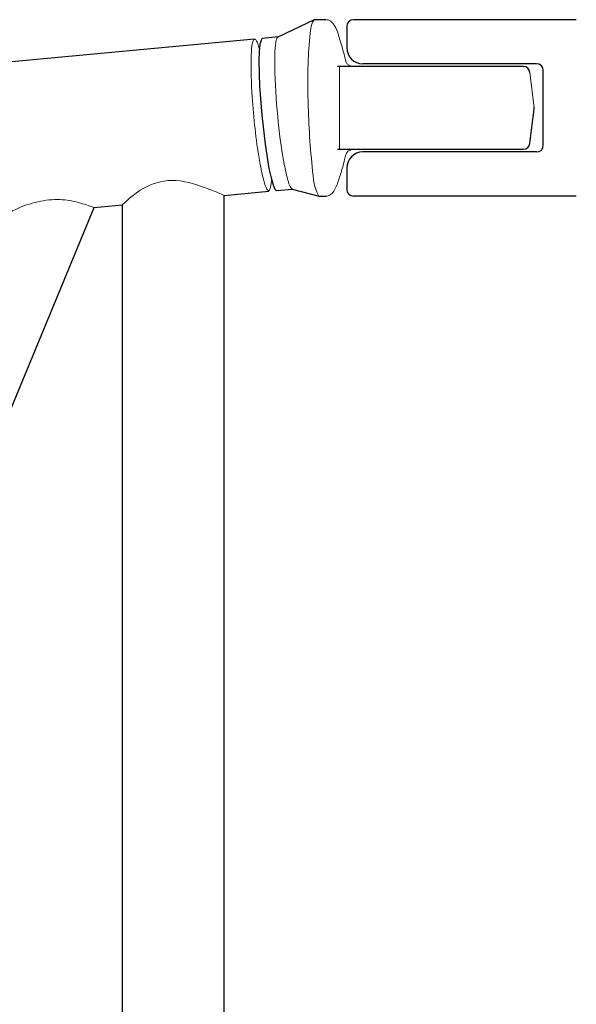
# Model space of a CAD drawing. Units: millimetres. Extents: x 0 to 400, y 0 to 277.
# Drawn here: x 66 to 68, y 82 to 86 of the extents above; entities that cross this region are included whole.
import ezdxf

# ---------------------------------------------------------------- set-up
doc = ezdxf.new("R2010")
doc.units = ezdxf.units.MM
doc.header["$MEASUREMENT"] = 0
doc.layers.add('101', color=7, linetype='Continuous')
doc.layers.add('作業レイヤ1', color=7, linetype='Continuous')

msp = doc.modelspace()

# ---------------------------------------------------------------- linework, layer by layer
at = {"layer": '101', "color": 7, "linetype": 'Continuous', "lineweight": 25}
for p, q in [((66.7672, 85.5938), (66.6318, 85.5293)), ((66.8119, 85.5942), (66.7688, 85.5942)), ((67.7477, 85.5942), (66.9144, 85.5942)), ((66.8894, 85.5692), (66.8894, 85.4892)), ((66.5445, 85.5215), (63.2327, 85.2104)), ((66.6324, 85.5296), (66.574, 85.5241)), ((67.5994, 85.4292), (66.9494, 85.4292)), ((66.8623, 85.4192), (66.8548, 85.4192)), ((67.2086, 85.4192), (66.8623, 85.4192)), ((67.5495, 85.4192), (67.2086, 85.4192)), ((67.6244, 85.1242), (67.6244, 85.4042)), ((67.5743, 85.1311), (67.5903, 85.2611)), ((66.8548, 85.1092), (66.8623, 85.1092)), ((66.8623, 85.1092), (67.2086, 85.1092)), ((66.9096, 85.109), (66.8931, 85.1092)), ((67.5994, 85.0992), (66.9494, 85.0992)), ((67.2086, 85.1092), (67.5495, 85.1092)), ((66.8894, 85.0392), (66.8894, 84.9592)), ((66.4304, 84.9368), (66.5979, 84.9525)), ((66.6274, 84.9551), (66.6859, 84.9606)), ((66.6853, 84.9607), (66.7856, 84.9343)), ((66.4311, 75.0915), (66.4311, 84.9368)), ((66.7865, 84.9342), (66.8119, 84.9342)), ((67.7477, 84.9342), (66.9144, 84.9342)), ((62.889, 77.5111), (65.9451, 84.8912)), ((65.9446, 84.8911), (66.0501, 84.901)), ((66.0501, 84.9019), (66.0501, 81.3892))]:
    msp.add_line(p, q, dxfattribs=at)
for points in [[(66.7672, 85.5938, 0), (66.7672, 85.5938, 0), (66.7672, 85.5938, 0), (66.7672, 85.5938, 0), (66.7672, 85.5938, 0), (66.7672, 85.5938, 0), (66.7673, 85.5938, 0), (66.7673, 85.5939, 0), (66.7673, 85.5939, 0), (66.7673, 85.5939, 0), (66.7673, 85.5939, 0), (66.7673, 85.5939, 0), (66.7673, 85.5939, 0), (66.7674, 85.5939, 0), (66.7674, 85.5939, 0), (66.7674, 85.5939, 0), (66.7674, 85.5939, 0), (66.7674, 85.5939, 0), (66.7674, 85.5939, 0), (66.7674, 85.5939, 0), (66.7674, 85.5939, 0), (66.7675, 85.5939, 0), (66.7675, 85.5939, 0), (66.7675, 85.5939, 0), (66.7675, 85.5939, 0), (66.7675, 85.5939, 0), (66.7675, 85.594, 0), (66.7675, 85.594, 0), (66.7675, 85.594, 0), (66.7676, 85.594, 0), (66.7676, 85.594, 0), (66.7676, 85.594, 0), (66.7676, 85.594, 0), (66.7676, 85.594, 0), (66.7676, 85.594, 0), (66.7676, 85.594, 0), (66.7676, 85.594, 0), (66.7677, 85.594, 0), (66.7677, 85.594, 0), (66.7677, 85.594, 0), (66.7677, 85.594, 0), (66.7677, 85.594, 0), (66.7677, 85.594, 0), (66.7677, 85.594, 0), (66.7678, 85.594, 0), (66.7678, 85.594, 0), (66.7678, 85.594, 0), (66.7678, 85.594, 0), (66.7678, 85.594, 0), (66.7678, 85.594, 0), (66.7678, 85.5941, 0), (66.7678, 85.5941, 0), (66.7679, 85.5941, 0), (66.7679, 85.5941, 0), (66.7679, 85.5941, 0), (66.7679, 85.5941, 0), (66.7679, 85.5941, 0), (66.7679, 85.5941, 0), (66.7679, 85.5941, 0), (66.7679, 85.5941, 0), (66.768, 85.5941, 0), (66.768, 85.5941, 0), (66.768, 85.5941, 0), (66.768, 85.5941, 0), (66.768, 85.5941, 0), (66.768, 85.5941, 0), (66.768, 85.5941, 0), (66.768, 85.5941, 0), (66.7681, 85.5941, 0), (66.7681, 85.5941, 0), (66.7681, 85.5941, 0), (66.7681, 85.5941, 0), (66.7681, 85.5941, 0), (66.7681, 85.5941, 0), (66.7681, 85.5941, 0), (66.7681, 85.5941, 0), (66.7682, 85.5941, 0), (66.7682, 85.5941, 0), (66.7682, 85.5941, 0), (66.7682, 85.5941, 0), (66.7682, 85.5941, 0), (66.7682, 85.5941, 0), (66.7682, 85.5941, 0), (66.7683, 85.5942, 0), (66.7683, 85.5942, 0), (66.7683, 85.5942, 0), (66.7683, 85.5942, 0), (66.7683, 85.5942, 0), (66.7683, 85.5942, 0), (66.7683, 85.5942, 0), (66.7683, 85.5942, 0), (66.7684, 85.5942, 0), (66.7684, 85.5942, 0), (66.7684, 85.5942, 0), (66.7684, 85.5942, 0), (66.7684, 85.5942, 0), (66.7684, 85.5942, 0), (66.7684, 85.5942, 0), (66.7684, 85.5942, 0), (66.7685, 85.5942, 0), (66.7685, 85.5942, 0), (66.7685, 85.5942, 0), (66.7685, 85.5942, 0), (66.7685, 85.5942, 0), (66.7685, 85.5942, 0), (66.7685, 85.5942, 0), (66.7686, 85.5942, 0), (66.7686, 85.5942, 0), (66.7686, 85.5942, 0), (66.7686, 85.5942, 0), (66.7686, 85.5942, 0), (66.7686, 85.5942, 0), (66.7686, 85.5942, 0), (66.7686, 85.5942, 0), (66.7687, 85.5942, 0), (66.7687, 85.5942, 0), (66.7687, 85.5942, 0), (66.7687, 85.5942, 0), (66.7687, 85.5942, 0), (66.7687, 85.5942, 0), (66.7687, 85.5942, 0), (66.7687, 85.5942, 0), (66.7688, 85.5942, 0), (66.7688, 85.5942, 0), (66.7688, 85.5942, 0), (66.7688, 85.5942, 0), (66.7688, 85.5942, 0), (66.7688, 85.5942, 0), (66.7688, 85.5942, 0)], [(66.574, 85.5241, 0), (66.5712, 85.5224, 0), (66.5687, 85.5181, 0), (66.5647, 85.5015, 0), (66.5621, 85.4747, 0), (66.561, 85.4388, 0), (66.5633, 85.3458, 0), (66.5713, 85.2368, 0), (66.5837, 85.1289, 0), (66.5986, 85.0374, 0), (66.6064, 85.0023, 0), (66.6139, 84.9763, 0), (66.6209, 84.9604, 0), (66.6241, 84.9564, 0), (66.6272, 84.9551, 0)], [(66.862, 85.419, 0), (66.862, 85.419, 0), (66.8621, 85.419, 0), (66.8621, 85.419, 0), (66.8621, 85.419, 0), (66.8621, 85.419, 0), (66.8621, 85.4191, 0), (66.8621, 85.4191, 0), (66.8621, 85.4191, 0), (66.8621, 85.4191, 0), (66.8621, 85.4191, 0), (66.8621, 85.4191, 0), (66.8621, 85.4191, 0), (66.8621, 85.4191, 0), (66.8621, 85.4191, 0), (66.8621, 85.4191, 0), (66.8621, 85.4191, 0), (66.8621, 85.4191, 0), (66.8621, 85.4191, 0), (66.8621, 85.4191, 0), (66.8621, 85.4191, 0), (66.8621, 85.4191, 0), (66.8621, 85.4191, 0), (66.8621, 85.4191, 0), (66.8621, 85.4191, 0), (66.8621, 85.4191, 0), (66.8621, 85.4191, 0), (66.8621, 85.4191, 0), (66.8621, 85.4191, 0), (66.8621, 85.4191, 0), (66.8621, 85.4191, 0), (66.8621, 85.4191, 0), (66.8621, 85.4191, 0), (66.8621, 85.4191, 0), (66.8621, 85.4191, 0), (66.8621, 85.4191, 0), (66.8621, 85.4191, 0), (66.8621, 85.4191, 0), (66.8621, 85.4191, 0), (66.8621, 85.4191, 0), (66.8621, 85.4191, 0), (66.8621, 85.4191, 0), (66.8621, 85.4191, 0), (66.8621, 85.4191, 0), (66.8621, 85.4191, 0), (66.8621, 85.4191, 0), (66.8622, 85.4191, 0), (66.8622, 85.4191, 0), (66.8622, 85.4191, 0), (66.8622, 85.4191, 0), (66.8622, 85.4191, 0), (66.8622, 85.4191, 0), (66.8622, 85.4191, 0), (66.8622, 85.4191, 0), (66.8622, 85.4191, 0), (66.8622, 85.4191, 0), (66.8622, 85.4191, 0), (66.8622, 85.4191, 0), (66.8622, 85.4192, 0), (66.8622, 85.4192, 0), (66.8622, 85.4192, 0), (66.8622, 85.4192, 0), (66.8622, 85.4192, 0), (66.8622, 85.4192, 0), (66.8622, 85.4192, 0), (66.8622, 85.4192, 0), (66.8622, 85.4192, 0), (66.8622, 85.4192, 0), (66.8622, 85.4192, 0), (66.8622, 85.4192, 0), (66.8622, 85.4192, 0), (66.8622, 85.4192, 0), (66.8622, 85.4192, 0), (66.8622, 85.4192, 0), (66.8622, 85.4192, 0), (66.8622, 85.4192, 0), (66.8622, 85.4192, 0), (66.8622, 85.4192, 0), (66.8622, 85.4192, 0), (66.8622, 85.4192, 0), (66.8622, 85.4192, 0), (66.8622, 85.4192, 0), (66.8622, 85.4192, 0), (66.8622, 85.4192, 0), (66.8622, 85.4192, 0), (66.8622, 85.4192, 0), (66.8622, 85.4192, 0), (66.8622, 85.4192, 0), (66.8622, 85.4192, 0), (66.8622, 85.4192, 0), (66.8623, 85.4192, 0), (66.8623, 85.4192, 0), (66.8623, 85.4192, 0), (66.8623, 85.4192, 0), (66.8623, 85.4192, 0), (66.8623, 85.4192, 0), (66.8623, 85.4192, 0), (66.8623, 85.4192, 0), (66.8623, 85.4192, 0), (66.8623, 85.4192, 0), (66.8623, 85.4192, 0), (66.8623, 85.4192, 0), (66.8623, 85.4192, 0), (66.8623, 85.4192, 0), (66.8623, 85.4192, 0), (66.8623, 85.4192, 0), (66.8623, 85.4192, 0), (66.8623, 85.4192, 0), (66.8623, 85.4192, 0), (66.8623, 85.4192, 0), (66.8623, 85.4192, 0), (66.8623, 85.4192, 0), (66.8623, 85.4192, 0), (66.8623, 85.4192, 0), (66.8623, 85.4192, 0), (66.8623, 85.4192, 0), (66.8623, 85.4192, 0), (66.8623, 85.4192, 0), (66.8623, 85.4192, 0), (66.8623, 85.4192, 0), (66.8623, 85.4192, 0), (66.8623, 85.4192, 0), (66.8623, 85.4192, 0), (66.8623, 85.4192, 0), (66.8623, 85.4192, 0), (66.8623, 85.4192, 0), (66.8623, 85.4192, 0), (66.8623, 85.4192, 0), (66.8623, 85.4192, 0)], [(66.8623, 85.1092, 0), (66.8623, 85.1092, 0), (66.8623, 85.1092, 0), (66.8623, 85.1092, 0), (66.8623, 85.1092, 0), (66.8623, 85.1092, 0), (66.8623, 85.1092, 0), (66.8623, 85.1092, 0), (66.8623, 85.1092, 0), (66.8623, 85.1092, 0), (66.8623, 85.1092, 0), (66.8623, 85.1092, 0), (66.8623, 85.1092, 0), (66.8623, 85.1092, 0), (66.8623, 85.1092, 0), (66.8623, 85.1092, 0), (66.8623, 85.1092, 0), (66.8623, 85.1092, 0), (66.8623, 85.1092, 0), (66.8623, 85.1092, 0), (66.8623, 85.1092, 0), (66.8623, 85.1092, 0), (66.8623, 85.1092, 0), (66.8623, 85.1092, 0), (66.8623, 85.1092, 0), (66.8623, 85.1092, 0), (66.8623, 85.1092, 0), (66.8623, 85.1092, 0), (66.8623, 85.1092, 0), (66.8623, 85.1092, 0), (66.8623, 85.1092, 0), (66.8623, 85.1092, 0), (66.8623, 85.1092, 0), (66.8623, 85.1092, 0), (66.8623, 85.1092, 0), (66.8623, 85.1092, 0), (66.8623, 85.1092, 0), (66.8623, 85.1092, 0), (66.8623, 85.1092, 0), (66.8622, 85.1092, 0), (66.8622, 85.1092, 0), (66.8622, 85.1092, 0), (66.8622, 85.1092, 0), (66.8622, 85.1092, 0), (66.8622, 85.1092, 0), (66.8622, 85.1092, 0), (66.8622, 85.1092, 0), (66.8622, 85.1092, 0), (66.8622, 85.1092, 0), (66.8622, 85.1092, 0), (66.8622, 85.1092, 0), (66.8622, 85.1092, 0), (66.8622, 85.1092, 0), (66.8622, 85.1092, 0), (66.8622, 85.1092, 0), (66.8622, 85.1092, 0), (66.8622, 85.1092, 0), (66.8622, 85.1092, 0), (66.8622, 85.1092, 0), (66.8622, 85.1092, 0), (66.8622, 85.1092, 0), (66.8622, 85.1092, 0), (66.8622, 85.1092, 0), (66.8622, 85.1092, 0), (66.8622, 85.1092, 0), (66.8622, 85.1092, 0), (66.8622, 85.1092, 0), (66.8622, 85.1092, 0), (66.8622, 85.1092, 0), (66.8622, 85.1092, 0), (66.8622, 85.1092, 0), (66.8622, 85.1092, 0), (66.8622, 85.1092, 0), (66.8622, 85.1092, 0), (66.8622, 85.1093, 0), (66.8622, 85.1093, 0), (66.8622, 85.1093, 0), (66.8622, 85.1093, 0), (66.8622, 85.1093, 0), (66.8622, 85.1093, 0), (66.8622, 85.1093, 0), (66.8622, 85.1093, 0), (66.8622, 85.1093, 0), (66.8621, 85.1093, 0), (66.8621, 85.1093, 0), (66.8621, 85.1093, 0), (66.8621, 85.1093, 0), (66.8621, 85.1093, 0), (66.8621, 85.1093, 0), (66.8621, 85.1093, 0), (66.8621, 85.1093, 0), (66.8621, 85.1093, 0), (66.8621, 85.1093, 0), (66.8621, 85.1093, 0), (66.8621, 85.1093, 0), (66.8621, 85.1093, 0), (66.8621, 85.1093, 0), (66.8621, 85.1093, 0), (66.8621, 85.1093, 0), (66.8621, 85.1093, 0), (66.8621, 85.1093, 0), (66.8621, 85.1093, 0), (66.8621, 85.1093, 0), (66.8621, 85.1093, 0), (66.8621, 85.1093, 0), (66.8621, 85.1093, 0), (66.8621, 85.1093, 0), (66.8621, 85.1093, 0), (66.8621, 85.1093, 0), (66.8621, 85.1093, 0), (66.8621, 85.1093, 0), (66.8621, 85.1093, 0), (66.8621, 85.1093, 0), (66.8621, 85.1093, 0), (66.8621, 85.1093, 0), (66.8621, 85.1093, 0), (66.8621, 85.1093, 0), (66.8621, 85.1093, 0), (66.8621, 85.1093, 0), (66.8621, 85.1093, 0), (66.8621, 85.1093, 0), (66.8621, 85.1093, 0), (66.8621, 85.1093, 0), (66.8621, 85.1093, 0), (66.8621, 85.1094, 0), (66.8621, 85.1094, 0), (66.8621, 85.1094, 0), (66.862, 85.1094, 0), (66.862, 85.1094, 0)], [(66.6272, 84.9551, 0), (66.6272, 84.9551, 0), (66.6272, 84.9551, 0), (66.6272, 84.9551, 0), (66.6272, 84.9551, 0), (66.6272, 84.9551, 0), (66.6272, 84.9551, 0), (66.6272, 84.9551, 0), (66.6272, 84.9551, 0), (66.6272, 84.9551, 0), (66.6272, 84.9551, 0), (66.6272, 84.9551, 0), (66.6272, 84.9551, 0), (66.6272, 84.9551, 0), (66.6272, 84.9551, 0), (66.6272, 84.9551, 0), (66.6272, 84.9551, 0), (66.6272, 84.9551, 0), (66.6272, 84.9551, 0), (66.6272, 84.9551, 0), (66.6272, 84.9551, 0), (66.6272, 84.9551, 0), (66.6272, 84.9551, 0), (66.6272, 84.9551, 0), (66.6272, 84.9551, 0), (66.6272, 84.9551, 0), (66.6272, 84.9551, 0), (66.6272, 84.9551, 0), (66.6272, 84.9551, 0), (66.6272, 84.9551, 0), (66.6272, 84.9551, 0), (66.6272, 84.9551, 0), (66.6272, 84.9551, 0), (66.6272, 84.9551, 0), (66.6272, 84.9551, 0), (66.6272, 84.9551, 0), (66.6272, 84.9551, 0), (66.6272, 84.9551, 0), (66.6272, 84.9551, 0), (66.6272, 84.9551, 0), (66.6272, 84.9551, 0), (66.6272, 84.9551, 0), (66.6272, 84.9551, 0), (66.6272, 84.9551, 0), (66.6272, 84.9551, 0), (66.6273, 84.9551, 0), (66.6273, 84.9551, 0), (66.6273, 84.9551, 0), (66.6273, 84.9551, 0), (66.6273, 84.9551, 0), (66.6273, 84.9551, 0), (66.6273, 84.9551, 0), (66.6273, 84.9551, 0), (66.6273, 84.9551, 0), (66.6273, 84.9551, 0), (66.6273, 84.9551, 0), (66.6273, 84.9551, 0), (66.6273, 84.9551, 0), (66.6273, 84.9551, 0), (66.6273, 84.9551, 0), (66.6273, 84.9551, 0), (66.6273, 84.9551, 0), (66.6273, 84.9551, 0), (66.6273, 84.9551, 0), (66.6273, 84.9551, 0), (66.6273, 84.9551, 0), (66.6273, 84.9551, 0), (66.6273, 84.9551, 0), (66.6273, 84.9551, 0), (66.6273, 84.9551, 0), (66.6273, 84.9551, 0), (66.6273, 84.9551, 0), (66.6273, 84.9551, 0), (66.6273, 84.9551, 0), (66.6273, 84.9551, 0), (66.6273, 84.9551, 0), (66.6273, 84.9551, 0), (66.6273, 84.9551, 0), (66.6273, 84.9551, 0), (66.6273, 84.9551, 0), (66.6273, 84.9551, 0), (66.6273, 84.9551, 0), (66.6273, 84.9551, 0), (66.6273, 84.9551, 0), (66.6273, 84.9551, 0), (66.6273, 84.9551, 0), (66.6273, 84.9551, 0), (66.6273, 84.9551, 0), (66.6273, 84.9551, 0), (66.6273, 84.9551, 0), (66.6274, 84.9551, 0), (66.6274, 84.9551, 0), (66.6274, 84.9551, 0), (66.6274, 84.9551, 0), (66.6274, 84.9551, 0), (66.6274, 84.9551, 0), (66.6274, 84.9551, 0), (66.6274, 84.9551, 0), (66.6274, 84.9551, 0), (66.6274, 84.9551, 0), (66.6274, 84.9551, 0), (66.6274, 84.9551, 0), (66.6274, 84.9551, 0), (66.6274, 84.9551, 0), (66.6274, 84.9551, 0), (66.6274, 84.9551, 0), (66.6274, 84.9551, 0), (66.6274, 84.9551, 0), (66.6274, 84.9551, 0), (66.6274, 84.9551, 0), (66.6274, 84.9551, 0), (66.6274, 84.9551, 0), (66.6274, 84.9551, 0), (66.6274, 84.9551, 0), (66.6274, 84.9551, 0), (66.6274, 84.9551, 0), (66.6274, 84.9551, 0), (66.6274, 84.9551, 0), (66.6274, 84.9551, 0), (66.6274, 84.9551, 0), (66.6274, 84.9551, 0), (66.6274, 84.9551, 0), (66.6274, 84.9551, 0), (66.6274, 84.9551, 0), (66.6274, 84.9551, 0), (66.6274, 84.9551, 0), (66.6274, 84.9551, 0), (66.6274, 84.9551, 0), (66.6274, 84.9551, 0)]]:
    msp.add_polyline3d(points, dxfattribs=at)
for centre, radius, start, end in [((66.9144, 85.5692), 0.025, 90, 180), ((66.9494, 85.4892), 0.06, 180, 270), ((67.5994, 85.4042), 0.025, 0, 90), ((67.5495, 85.3942), 0.025, 7, 90), ((67.5654, 85.2642), 0.025, 353, 7), ((66.9494, 85.0392), 0.06, 90, 180), ((67.5495, 85.1342), 0.025, 270, 353), ((67.5994, 85.1242), 0.025, 270, 360), ((66.9144, 84.9592), 0.025, 180, 270)]:
    msp.add_arc(centre, radius, start, end, dxfattribs=at)
at = {"layer": '作業レイヤ1', "color": 7, "linetype": 'Continuous', "lineweight": 13}
for p, q in [((66.8621, 85.1093), (66.8623, 85.4192)), ((67.5743, 85.3972), (67.5904, 85.2642))]:
    msp.add_line(p, q, dxfattribs=at)
for points, start_tangent, end_tangent in [([(66.785, 84.9345), (66.7719, 84.9644), (66.7634, 85.0116), (66.7452, 85.2689), (66.7448, 85.4286), (66.7524, 85.5433), (66.7587, 85.5775), (66.7657, 85.5928)], (-0.470572, 0.882361), (0.488177, 0.872744)), ([(66.9111, 85.4192), (66.8999, 85.4224), (66.8913, 85.4294), (66.8861, 85.4383), (66.885, 85.4422), (66.8774, 85.4725), (66.8588, 85.5352), (66.8342, 85.5842), (66.8271, 85.5898), (66.8167, 85.5938), (66.8147, 85.5941)], (-0.989329, 0.145702), (-0.997903, 0.064722)), ([(66.5624, 85.4859), (66.5563, 85.5048), (66.5506, 85.5168), (66.5471, 85.5207), (66.5444, 85.5215), (66.5418, 85.5199), (66.5393, 85.5157), (66.5368, 85.5073), (66.5321, 85.4624), (66.536, 85.3053), (66.5629, 85.0689), (66.5766, 85.001), (66.5878, 84.9658), (66.5889, 84.9636), (66.5925, 84.9577), (66.5955, 84.9551), (66.5964, 84.9548), (66.5981, 84.955), (66.6, 84.9566), (66.6019, 84.9598), (66.6045, 84.9677), (66.6065, 84.9789), (66.6078, 84.9902), (66.6081, 84.993)], (-0.26663, 0.963799), (0.096236, 0.995358)), ([(66.6859, 84.9606), (66.6825, 84.9625), (66.6798, 84.9662), (66.6755, 84.9749), (66.6682, 84.997), (66.6542, 85.0611), (66.6312, 85.2321), (66.62, 85.4185), (66.621, 85.478), (66.6232, 85.5032), (66.6272, 85.5223), (66.63, 85.5275), (66.6318, 85.5293), (66.6324, 85.5296)], (-0.919334, 0.393478), (0.942627, 0.333849)), ([(66.9084, 85.109), (66.8954, 85.103), (66.8866, 85.0912), (66.8813, 85.0711), (66.8731, 85.0399), (66.859, 84.9938), (66.8407, 84.9525), (66.8262, 84.938), (66.8129, 84.9342), (66.8119, 84.9342)], (-0.961861, -0.273539), (-0.998114, 0.061384)), ([(66.4311, 84.9368), (66.3648, 84.9637), (66.2335, 84.9928), (66.128, 84.9623), (66.0501, 84.901)], (-0.905493, 0.42436), (-0.705862, -0.708349)), ([(65.9446, 84.8911), (65.8861, 84.91), (65.8173, 84.9212), (65.7347, 84.913), (65.6514, 84.8846), (65.6056, 84.8593)], (-0.936401, 0.350932), (-0.847559, -0.530702))]:
    msp.add_spline(points, degree=3, dxfattribs=dict(at, start_tangent=start_tangent, end_tangent=end_tangent))

doc.saveas('drawing.dxf')
